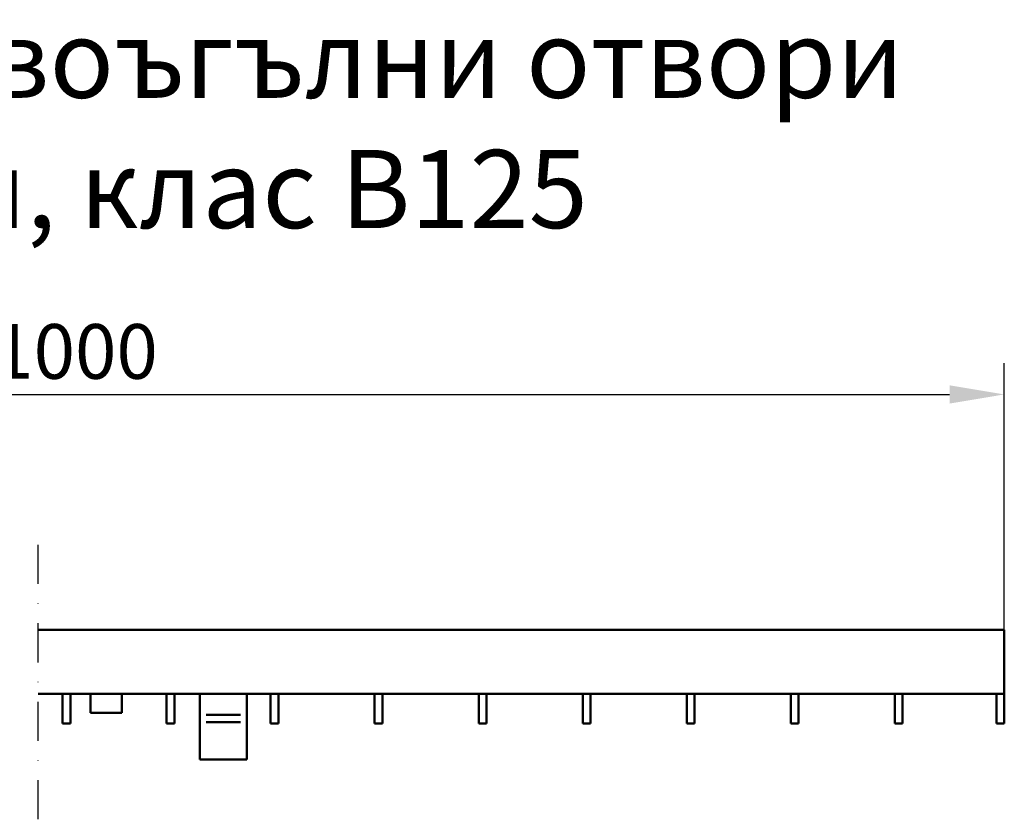
# Model space of a CAD drawing. Units: millimetres. Extents: x 99026 to 104153, y -1772 to 1700.
# Drawn here: x 99639 to 99954, y 1445 to 1700 of the extents above; entities that cross this region are included whole.
import ezdxf

# ---------------------------------------------------------------- set-up
doc = ezdxf.new("R2010")
doc.units = ezdxf.units.MM
doc.header["$LTSCALE"] = 2.5
doc.linetypes.add('STRICHPUNKT', pattern=[1, 0.5, -0.25, 0, -0.25])
doc.layers.get('Defpoints').update_dxf_attribs({"color": 10})
for name, color, linetype in [('BEMASS', 10, 'Continuous'), ('DUENN-18', 10, 'Continuous'), ('MITTE', 1, 'STRICHPUNKT')]:
    doc.layers.add(name, color=color, linetype=linetype)
doc.layers.add('SICHTBAR', color=10, linetype='Continuous', lineweight=25)
doc.styles.add('Arial', font='arial.ttf')
doc.styles.add('BEMSTIL', font='isocp3.shx', dxfattribs={"width": 0.8})
doc.dimstyles.new('BEMASS', dxfattribs={"dimtxt": 3.5, "dimasz": 3.5, "dimexe": 2, "dimexo": 0, "dimgap": 1, "dimtad": 1, "dimdec": 0, "dimtxsty": 'BEMSTIL', "dimcen": 3, "dimclrd": 256, "dimclre": 256, "dimclrt": 256, "dimadec": 0, "dimazin": 0, "dimtfac": 0.875, "dimtdec": 0, "dimtmove": 0, "dimatfit": 0, "dimfxl": 0, "dimtolj": 1, "dimlwd": 25, "dimlwe": 25, "dimarcsym": 0})

# ---------------------------------------------------------------- blocks, each defined once
blk = doc.blocks.new('*D13')
at = {"layer": 'BEMASS', "lineweight": 25, "transparency": 16777216}
for p, q in [((99359.08, 1505.22), (99359.08, 1590.55)), ((99953.98, 1505.22), (99953.98, 1590.55)), ((99376.58, 1580.55), (99936.48, 1580.55))]:
    blk.add_line(p, q, dxfattribs=at)
at = {"layer": 'BEMASS', "transparency": 16777216}
for points in [[(99376.58, 1583.46), (99376.58, 1577.63), (99359.08, 1580.55)], [(99936.48, 1583.46), (99936.48, 1577.63), (99953.98, 1580.55)]]:
    blk.add_solid(points, dxfattribs=at)
at = {"layer": 'Defpoints', "color": 0, "transparency": 16777216}
for p in [(99953.98, 1580.55), (99359.08, 1505.22), (99953.98, 1505.22)]:
    blk.add_point(p, dxfattribs=at)
at = {"layer": 'BEMASS', "transparency": 16777216, "insert": (99656.53, 1594.3), "char_height": 17.5, "attachment_point": 5, "style": 'BEMSTIL'}
blk.add_mtext('\\A1;1000', dxfattribs=at)

msp = doc.modelspace()

# ---------------------------------------------------------------- linework, layer by layer
at = {"layer": 'DUENN-18', "linetype": 'Continuous', "lineweight": 50}
for p, q in [((99709.5465, 1478.0557), (99698.549, 1478.0557)), ((99709.5465, 1475.7277), (99698.549, 1475.7277))]:
    msp.add_line(p, q, dxfattribs=at).dxf.unprotected_set("ltscale", 0)
at = {"layer": 'MITTE', "ltscale": 10}
msp.add_line((99644.7765, 1444.6218), (99644.7765, 1536.2886), dxfattribs=at)
at = {"layer": 'SICHTBAR', "linetype": 'Continuous', "lineweight": 50}
for p, q in [((99953.9838, 1505.2217), (99644.7765, 1505.2217)), ((99953.9838, 1502.2217), (99953.9838, 1505.2217)), ((99953.9838, 1487.7217), (99953.9838, 1502.2217)), ((99953.9838, 1484.7217), (99953.9838, 1487.7217)), ((99953.9838, 1484.7217), (99644.7765, 1484.7217)), ((99652.5338, 1475.2217), (99652.5338, 1484.7217)), ((99655.0338, 1475.2217), (99655.0338, 1484.7217)), ((99661.4838, 1484.7217), (99661.4838, 1478.7217)), ((99671.4838, 1484.7217), (99671.4838, 1478.7217)), ((99685.8338, 1475.2217), (99685.8338, 1484.7217)), ((99688.3338, 1475.2217), (99688.3338, 1484.7217)), ((99696.4838, 1483.3877), (99696.4838, 1484.7217)), ((99711.4838, 1484.7217), (99711.4838, 1483.3877)), ((99719.1338, 1475.2217), (99719.1338, 1484.7217)), ((99721.6338, 1475.2217), (99721.6338, 1484.7217)), ((99752.4338, 1475.2217), (99752.4338, 1484.7217)), ((99754.9338, 1475.2217), (99754.9338, 1484.7217)), ((99785.7338, 1475.2217), (99785.7338, 1484.7217)), ((99788.2338, 1475.2217), (99788.2338, 1484.7217)), ((99819.0338, 1475.2217), (99819.0338, 1484.7217)), ((99821.5338, 1475.2217), (99821.5338, 1484.7217)), ((99852.3338, 1475.2217), (99852.3338, 1484.7217)), ((99854.8338, 1475.2217), (99854.8338, 1484.7217)), ((99885.6338, 1475.2217), (99885.6338, 1484.7217)), ((99888.1338, 1475.2217), (99888.1338, 1484.7217)), ((99918.9338, 1475.2217), (99918.9338, 1484.7217)), ((99921.4338, 1475.2217), (99921.4338, 1484.7217)), ((99951.4838, 1475.2217), (99951.4838, 1484.7217)), ((99953.9838, 1475.2217), (99953.9838, 1484.7217)), ((99696.4838, 1478.0557), (99696.4838, 1483.3877)), ((99711.4838, 1483.3877), (99711.4838, 1478.0557)), ((99671.4838, 1478.7217), (99661.4838, 1478.7217)), ((99652.5338, 1475.2217), (99655.0338, 1475.2217)), ((99685.8338, 1475.2217), (99688.3338, 1475.2217)), ((99696.4838, 1478.0557), (99696.4838, 1475.7277)), ((99696.4838, 1464.3964), (99696.4838, 1475.7277)), ((99711.4838, 1475.7277), (99711.4838, 1478.0557)), ((99711.4838, 1475.7277), (99711.4838, 1464.3964)), ((99719.1338, 1475.2217), (99721.6338, 1475.2217)), ((99752.4338, 1475.2217), (99754.9338, 1475.2217)), ((99785.7338, 1475.2217), (99788.2338, 1475.2217)), ((99819.0338, 1475.2217), (99821.5338, 1475.2217)), ((99852.3338, 1475.2217), (99854.8338, 1475.2217)), ((99885.6338, 1475.2217), (99888.1338, 1475.2217)), ((99918.9338, 1475.2217), (99921.4338, 1475.2217)), ((99951.4838, 1475.2217), (99953.9838, 1475.2217)), ((99696.4838, 1463.7217), (99696.4838, 1464.3964)), ((99696.4838, 1463.7217), (99711.4838, 1463.7217)), ((99711.4838, 1464.3964), (99711.4838, 1463.7217))]:
    msp.add_line(p, q, dxfattribs=at).dxf.unprotected_set("ltscale", 0)

# ---------------------------------------------------------------- texts
at = {"layer": 'SICHTBAR', "insert": (99656.5322, 1667.0939), "char_height": 30, "width": 1257.278113, "attachment_point": 5, "style": 'Arial'}
msp.add_mtext('{\\H0.83333x;Решетка с правоъгълни отвори\\P30х15 мм, клас B125}', dxfattribs=at)

# ---------------------------------------------------------------- dimensions: what is measured, and where the dimension line sits
at = {"layer": 'BEMASS'}
dim = msp.add_linear_dim(base=(99953.9838, 1580.5466), p1=(99359.0806, 1505.2217), p2=(99953.9838, 1505.2217), text='1000', dimstyle='BEMASS', override={"dimscale": 5}, dxfattribs=at)
dim.commit()
dim.dimension.update_dxf_attribs({"geometry": '*D13', "text_midpoint": (99656.5322, 1594.2966)})

doc.saveas('drawing.dxf')
